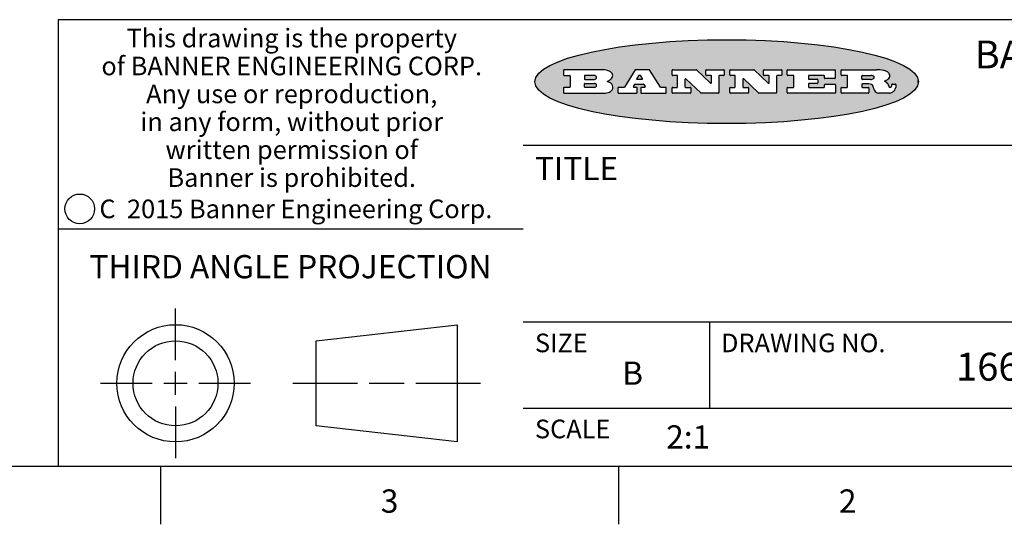
# Model space of a CAD drawing. Units: inches. Extents: x 0.4 to 16.6, y 0.6 to 10.4.
# Drawn here: x 9.9 to 14.1, y 0.6 to 2.8 of the extents above; entities that cross this region are included whole.
import ezdxf

# ---------------------------------------------------------------- set-up
doc = ezdxf.new("R2010")
doc.units = ezdxf.units.IN
doc.header["$LTSCALE"] = 0.935
doc.header["$MEASUREMENT"] = 0
doc.layers.get('0').update_dxf_attribs({"linetype": 'CONTINUOUS'})
doc.styles.add('TEXTSTYLE_2', font='txt', dxfattribs={"width": 0.8})
doc.styles.add('TEXTSTYLE_3', font='txt', dxfattribs={"width": 0.85})
doc.styles.add('TEXTSTYLE_4', font='txt', dxfattribs={"width": 0.9})
doc.styles.add('TEXTSTYLE_5', font='txt', dxfattribs={"width": 0.75})

msp = doc.modelspace()

# ---------------------------------------------------------------- hatches: boundary and pattern name
at = {"linetype": 'CONTINUOUS'}
h = msp.add_hatch(color=7, dxfattribs=at)
edge = h.paths.add_edge_path()
edge.add_arc((13.5577001432, 2.5085494649), 0.0173408616, 232.4713476722, 267.338189944)
edge.add_arc((13.5607987082, 2.5143997688), 0.0238935861, 209.8247607259, 235.1255079367)
edge.add_arc((13.5806801742, 2.5212486481), 0.044722495, 195.531588407, 204.7624440448)
edge.add_line((13.5375908118, 2.5092733232), (13.5357868108, 2.5153423266))
edge.add_arc((13.4974076135, 2.5055452462), 0.0396099176, 14.3201081283, 22.4984722084)
edge.add_arc((13.5201739219, 2.5145168728), 0.0151491919, 24.098260853, 63.0369451818)
edge.add_arc((13.5161192671, 2.5062372524), 0.0243676582, 63.3666028271, 90.3937697637)
edge.add_line((13.5159517998, 2.5306043351), (13.4883447845, 2.5306043351))
edge.add_arc((13.4883447827, 2.5281293355), 0.0024749995, 89.9999571958, 180.0000428043)
edge.add_line((13.4858697831, 2.5281293337), (13.4858697831, 2.5184303283))
edge.add_arc((13.4883447827, 2.5184303265), 0.0024749995, 179.9999571957, 270.0000428042)
edge.add_line((13.4883447845, 2.5159553269), (13.5130037982, 2.5159553269))
edge.add_arc((13.5130038, 2.5134803274), 0.0024749995, 359.9999571957, 90.0000428042)
edge.add_line((13.5154787995, 2.5134803256), (13.5154787995, 2.4937023146))
edge.add_arc((13.5130038, 2.4937023128), 0.0024749995, 269.9999571958, 4.28043e-05)
edge.add_line((13.5130037982, 2.4912273132), (13.3994327352, 2.4912273132))
edge.add_arc((13.3994327333, 2.4937023128), 0.0024749995, 179.9999571957, 270.0000428043)
edge.add_line((13.3969577338, 2.4937023146), (13.3969577338, 2.5135023256))
edge.add_arc((13.3994327333, 2.5135023274), 0.0024749995, 89.9999571957, 180.0000428043)
edge.add_line((13.3994327352, 2.515977327), (13.4221787478, 2.515977327))
edge.add_arc((13.4221787497, 2.5184523265), 0.0024749995, 269.9999571956, 4.28042e-05)
edge.add_line((13.4246537492, 2.5184523283), (13.4246537492, 2.564807354))
edge.add_arc((13.4221787497, 2.5648073559), 0.0024749995, 359.9999571957, 90.0000428043)
edge.add_line((13.4221787478, 2.5672823554), (13.3994327352, 2.5672823554))
edge.add_arc((13.3994327333, 2.5697573549), 0.0024749995, 179.9999571957, 270.0000428043)
edge.add_line((13.3969577338, 2.5697573568), (13.3969577338, 2.5895573678))
edge.add_arc((13.3994327333, 2.5895573696), 0.0024749995, 89.9999571957, 180.0000428043)
edge.add_line((13.3994327352, 2.5920323691), (13.5490138181, 2.5920323691))
edge.add_arc((13.5463505148, 2.4094934586), 0.1825583387, 79.8618509324, 89.1640948679)
edge.add_arc((13.5726548052, 2.5503169747), 0.039319019, 59.1202086415, 81.4730239328)
edge.add_arc((13.5783142014, 2.5566516438), 0.0310192946, 34.7540871, 62.0879016178)
edge.add_arc((13.5900029525, 2.565201245), 0.0165459396, 1.548452892, 33.5033152417)
edge.add_arc((13.5932995477, 2.5653696972), 0.0132462337, 331.1510006998, 1.205404301)
edge.add_arc((13.5822888914, 2.5720482849), 0.0261183659, 305.6373831893, 329.9727629745)
edge.add_arc((13.5519569538, 2.6152551345), 0.0789082104, 292.906155071, 305.2574666259)
edge.add_arc((13.5282557878, 2.4386010294), 0.117346916, 58.614769177, 62.3737227606)
edge.add_arc((13.5761387404, 2.5167282896), 0.0257145923, 39.3804255939, 59.0361096173)
edge.add_arc((13.5750183849, 2.5166552064), 0.0266349791, 20.3630922153, 37.9727053099)
edge.add_arc((13.5571178432, 2.509473798), 0.0459185159, 15.6740290068, 20.9917271228)
edge.add_arc((13.6156881783, 2.525116781), 0.0147197649, 192.7054516565, 206.0594861022)
edge.add_arc((13.6071938412, 2.5209082945), 0.0052403997, 205.5232099488, 227.5054868079)
edge.add_arc((13.6054655419, 2.5190929218), 0.0027347709, 228.5117626737, 266.1485845754)
edge.add_line((13.6052818493, 2.5163643272), (13.60639085, 2.5163643272))
edge.add_arc((13.6063292954, 2.5296129864), 0.0132488022, 270.266200055, 281.2404888597)
edge.add_arc((13.6075235364, 2.5238762928), 0.0073895522, 280.8288201977, 305.0837508495)
edge.add_arc((13.607924718, 2.5230254464), 0.0064647042, 306.5086174083, 340.2162360092)
edge.add_arc((13.6027235414, 2.524769508), 0.0119498009, 340.7883861657, 1.1691452593)
edge.add_line((13.6146708546, 2.525013332), (13.6146708546, 2.5276393334))
edge.add_arc((13.6171458541, 2.5276393353), 0.0024749995, 89.9999571958, 180.0000428043)
edge.add_line((13.6171458559, 2.5301143348), (13.6292558626, 2.5301143348))
edge.add_arc((13.6292558645, 2.5276393353), 0.0024749995, 359.9999571957, 90.0000428042)
edge.add_line((13.631730864, 2.5276393334), (13.631730864, 2.516087327))
edge.add_arc((13.6141751675, 2.5161916447), 0.0175560065, 332.2279060967, 359.6595469939)
edge.add_arc((13.6048681567, 2.5210861501), 0.0280715479, 308.5071794988, 332.2400656899)
edge.add_arc((13.5978759713, 2.5286873679), 0.0383802683, 288.7656836787, 309.6104317088)
edge.add_arc((13.6036139387, 2.5111006186), 0.0198837666, 271.8586572978, 289.4131338543)
edge.add_line((13.6042588488, 2.4912273132), (13.5568948225, 2.4912273132))
edge = h.paths.add_edge_path()
edge.add_arc((13.1673166046, 2.4937023128), 0.0024749995, 179.9999571957, 270.0000428042)
edge.add_line((13.1648416051, 2.4937023146), (13.1648416051, 2.5135023256))
edge.add_arc((13.1673166046, 2.5135023274), 0.0024749995, 89.9999571958, 180.0000428043)
edge.add_line((13.1673166065, 2.515977327), (13.1912396197, 2.515977327))
edge.add_arc((13.1912396216, 2.5184523265), 0.0024749995, 269.9999571956, 4.28042e-05)
edge.add_line((13.1937146211, 2.5184523283), (13.1937146211, 2.564807354))
edge.add_arc((13.1912396216, 2.5648073559), 0.0024749995, 359.9999571957, 90.0000428043)
edge.add_line((13.1912396197, 2.5672823554), (13.1673166065, 2.5672823554))
edge.add_arc((13.1673166046, 2.5697573549), 0.0024749995, 179.9999571957, 270.0000428043)
edge.add_line((13.1648416051, 2.5697573568), (13.1648416051, 2.5895573678))
edge.add_arc((13.1673166046, 2.5895573696), 0.0024749995, 89.9999571958, 180.0000428043)
edge.add_line((13.1673166065, 2.5920323691), (13.3691097184, 2.5920323691))
edge.add_arc((13.3691097202, 2.5895573696), 0.0024749995, 359.9999571957, 90.0000428042)
edge.add_line((13.3715847197, 2.5895573678), (13.3715847197, 2.5565573495))
edge.add_arc((13.3691097202, 2.5565573476), 0.0024749995, 269.9999571956, 4.28042e-05)
edge.add_line((13.3691097184, 2.5540823481), (13.3272456952, 2.5540823481))
edge.add_arc((13.3272456933, 2.5565573476), 0.0024749995, 179.9999571957, 270.0000428043)
edge.add_line((13.3247706938, 2.5565573495), (13.3247706938, 2.564807354))
edge.add_arc((13.3222956943, 2.5648073559), 0.0024749995, 359.9999571957, 90.0000428043)
edge.add_line((13.3222956924, 2.5672823554), (13.2582556569, 2.5672823554))
edge.add_arc((13.2582556551, 2.5648073559), 0.0024749995, 89.9999571957, 180.0000428043)
edge.add_line((13.2557806555, 2.564807354), (13.2557806555, 2.5532573476))
edge.add_arc((13.2582556551, 2.5532573458), 0.0024749995, 179.9999571957, 270.0000428042)
edge.add_line((13.2582556569, 2.5507823463), (13.2934226764, 2.5507823463))
edge.add_arc((13.2934226783, 2.5483073467), 0.0024749995, 359.9999571957, 90.0000428042)
edge.add_line((13.2958976778, 2.5483073449), (13.2958976778, 2.5349523375))
edge.add_arc((13.2934226783, 2.5349523356), 0.0024749995, 269.9999571956, 4.28042e-05)
edge.add_line((13.2934226764, 2.5324773361), (13.2582556569, 2.5324773361))
edge.add_arc((13.2582556551, 2.5300023366), 0.0024749995, 89.9999571957, 180.0000428043)
edge.add_line((13.2557806555, 2.5300023347), (13.2557806555, 2.5184523283))
edge.add_arc((13.2582556551, 2.5184523265), 0.0024749995, 179.9999571957, 270.0000428043)
edge.add_line((13.2582556569, 2.515977327), (13.3232596929, 2.515977327))
edge.add_arc((13.3232596948, 2.5184523265), 0.0024749995, 269.9999571958, 4.28043e-05)
edge.add_line((13.3257346943, 2.5184523283), (13.3257346943, 2.5267023329))
edge.add_arc((13.3282096938, 2.5267023348), 0.0024749995, 89.9999571957, 180.0000428043)
edge.add_line((13.3282096957, 2.5291773343), (13.3705287192, 2.5291773343))
edge.add_arc((13.370528721, 2.5267023348), 0.0024749995, 359.9999571957, 90.0000428043)
edge.add_line((13.3730037205, 2.5267023329), (13.3730037205, 2.4937023146))
edge.add_arc((13.370528721, 2.4937023128), 0.0024749995, 269.9999571957, 4.28043e-05)
edge.add_line((13.3705287192, 2.4912273132), (13.1673166065, 2.4912273132))
edge = h.paths.add_edge_path()
edge.add_arc((13.0426374026, 2.493701481), 0.0024741678, 226.3477981898, 270.0031206038)
edge.add_line((13.0409295364, 2.4919113136), (12.9776495013, 2.5522893471))
edge.add_arc((12.9759408003, 2.5504984093), 0.0024753014, 46.3461263059, 180.0014637321)
edge.add_line((12.973465499, 2.5504983461), (12.973465499, 2.5184523283))
edge.add_arc((12.9759404985, 2.5184523265), 0.0024749995, 179.9999571957, 270.0000428043)
edge.add_line((12.9759405003, 2.515977327), (12.9962575116, 2.515977327))
edge.add_arc((12.9962575135, 2.5135023274), 0.0024749995, 359.9999571957, 90.0000428043)
edge.add_line((12.998732513, 2.5135023256), (12.998732513, 2.4937023146))
edge.add_arc((12.9962575135, 2.4937023128), 0.0024749995, 269.9999571957, 4.28043e-05)
edge.add_line((12.9962575116, 2.4912273132), (12.9205934696, 2.4912273132))
edge.add_arc((12.9205934678, 2.4937023128), 0.0024749995, 179.9999571957, 270.0000428043)
edge.add_line((12.9181184683, 2.4937023146), (12.9181184683, 2.5135023256))
edge.add_arc((12.9205934678, 2.5135023274), 0.0024749995, 89.9999571956, 180.0000428042)
edge.add_line((12.9205934696, 2.515977327), (12.93923948, 2.515977327))
edge.add_arc((12.9392394818, 2.5184523265), 0.0024749995, 269.9999571957, 4.28043e-05)
edge.add_line((12.9417144814, 2.5184523283), (12.9417144814, 2.564807354))
edge.add_arc((12.9392394818, 2.5648073559), 0.0024749995, 359.9999571957, 90.0000428043)
edge.add_line((12.93923948, 2.5672823554), (12.9205934696, 2.5672823554))
edge.add_arc((12.9205934678, 2.5697573549), 0.0024749995, 179.9999571957, 270.0000428043)
edge.add_line((12.9181184683, 2.5697573568), (12.9181184683, 2.5895573678))
edge.add_arc((12.9205934678, 2.5895573696), 0.0024749995, 89.9999571956, 180.0000428042)
edge.add_line((12.9205934696, 2.5920323691), (13.0210515254, 2.5920323691))
edge.add_arc((13.0210516601, 2.5895582013), 0.0024741678, 46.3477981898, 90.0031206038)
edge.add_line((13.0227595263, 2.5913483688), (13.0827925596, 2.534068337))
edge.add_arc((13.0845012605, 2.5358592748), 0.0024753014, 226.3461263059, 0.0014637321)
edge.add_line((13.0869765619, 2.535859338), (13.0869765619, 2.564807354))
edge.add_arc((13.0845015624, 2.5648073559), 0.0024749995, 359.9999571957, 90.0000428043)
edge.add_line((13.0845015605, 2.5672823554), (13.0657255501, 2.5672823554))
edge.add_arc((13.0657255483, 2.5697573549), 0.0024749995, 179.9999571957, 270.0000428043)
edge.add_line((13.0632505488, 2.5697573568), (13.0632505488, 2.5895573678))
edge.add_arc((13.0657255483, 2.5895573696), 0.0024749995, 89.9999571957, 180.0000428043)
edge.add_line((13.0657255501, 2.5920323691), (13.1397265912, 2.5920323691))
edge.add_arc((13.139726593, 2.5895573696), 0.0024749995, 359.9999571957, 90.0000428043)
edge.add_line((13.1422015925, 2.5895573678), (13.1422015925, 2.5697573568))
edge.add_arc((13.139726593, 2.5697573549), 0.0024749995, 269.9999571956, 4.28042e-05)
edge.add_line((13.1397265912, 2.5672823554), (13.1217935812, 2.5672823554))
edge.add_arc((13.1217935794, 2.5648073559), 0.0024749995, 89.9999571957, 180.0000428042)
edge.add_line((13.1193185799, 2.564807354), (13.1193185799, 2.4937023146))
edge.add_arc((13.1168435803, 2.4937023128), 0.0024749995, 269.9999571957, 4.28043e-05)
edge.add_line((13.1168435785, 2.4912273132), (13.0426375373, 2.4912273132))
edge = h.paths.add_edge_path()
edge.add_arc((12.7943847649, 2.4937027294), 0.0024754162, 226.3593695813, 270.0146919953)
edge.add_line((12.7926763987, 2.4919113136), (12.7293963636, 2.5522893471))
edge.add_arc((12.7276876627, 2.5504984093), 0.0024753014, 46.3461263059, 180.0014637321)
edge.add_line((12.7252123613, 2.5504983461), (12.7252123613, 2.5184523283))
edge.add_arc((12.7276873608, 2.5184523265), 0.0024749995, 179.9999571957, 270.0000428043)
edge.add_line((12.7276873627, 2.515977327), (12.7480043739, 2.515977327))
edge.add_arc((12.7480043758, 2.5135023274), 0.0024749995, 359.9999571957, 90.0000428043)
edge.add_line((12.7504793753, 2.5135023256), (12.7504793753, 2.4937023146))
edge.add_arc((12.7480043758, 2.4937023128), 0.0024749995, 269.9999571958, 4.28043e-05)
edge.add_line((12.7480043739, 2.4912273132), (12.672340332, 2.4912273132))
edge.add_arc((12.6723403301, 2.4937023128), 0.0024749995, 179.9999571957, 270.0000428042)
edge.add_line((12.6698653306, 2.4937023146), (12.6698653306, 2.5135023256))
edge.add_arc((12.6723403301, 2.5135023274), 0.0024749995, 89.9999571957, 180.0000428043)
edge.add_line((12.672340332, 2.515977327), (12.6909873423, 2.515977327))
edge.add_arc((12.6909873442, 2.5184523265), 0.0024749995, 269.9999571957, 4.28043e-05)
edge.add_line((12.6934623437, 2.5184523283), (12.6934623437, 2.564807354))
edge.add_arc((12.6909873442, 2.5648073559), 0.0024749995, 359.9999571957, 90.0000428043)
edge.add_line((12.6909873423, 2.5672823554), (12.672340332, 2.5672823554))
edge.add_arc((12.6723403301, 2.5697573549), 0.0024749995, 179.9999571957, 270.0000428043)
edge.add_line((12.6698653306, 2.5697573568), (12.6698653306, 2.5895573678))
edge.add_arc((12.6723403301, 2.5895573696), 0.0024749995, 89.9999571957, 180.0000428043)
edge.add_line((12.672340332, 2.5920323691), (12.7727983877, 2.5920323691))
edge.add_arc((12.7727985224, 2.5895582013), 0.0024741678, 46.3477981899, 90.0031206038)
edge.add_line((12.7745063886, 2.5913483688), (12.8345394219, 2.534068337))
edge.add_arc((12.8362481229, 2.5358592748), 0.0024753014, 226.3461263059, 0.0014637321)
edge.add_line((12.8387234242, 2.535859338), (12.8387234242, 2.564807354))
edge.add_arc((12.8362484247, 2.5648073559), 0.0024749995, 359.9999571957, 90.0000428043)
edge.add_line((12.8362484229, 2.5672823554), (12.8174724125, 2.5672823554))
edge.add_arc((12.8174724106, 2.5697573549), 0.0024749995, 179.9999571957, 270.0000428043)
edge.add_line((12.8149974111, 2.5697573568), (12.8149974111, 2.5895573678))
edge.add_arc((12.8174724106, 2.5895573696), 0.0024749995, 89.9999571958, 180.0000428043)
edge.add_line((12.8174724125, 2.5920323691), (12.8914734535, 2.5920323691))
edge.add_arc((12.8914734553, 2.5895573696), 0.0024749995, 359.9999571957, 90.0000428042)
edge.add_line((12.8939484549, 2.5895573678), (12.8939484549, 2.5697573568))
edge.add_arc((12.8914734553, 2.5697573549), 0.0024749995, 269.9999571958, 4.28043e-05)
edge.add_line((12.8914734535, 2.5672823554), (12.8735404436, 2.5672823554))
edge.add_arc((12.8735404417, 2.5648073559), 0.0024749995, 89.9999571957, 180.0000428043)
edge.add_line((12.8710654422, 2.564807354), (12.8710654422, 2.4937023146))
edge.add_arc((12.8685904427, 2.4937023128), 0.0024749995, 269.9999571957, 4.28043e-05)
edge.add_line((12.8685904408, 2.4912273132), (12.7943853997, 2.4912273132))
edge = h.paths.add_edge_path()
edge.add_arc((12.3792298263, 2.539634765), 0.048483885, 273.21763719, 303.0749121182)
edge.add_arc((12.3940692204, 2.5168671561), 0.0213072145, 303.0488228549, 355.7263138674)
edge.add_arc((12.400005721, 2.5168763464), 0.0153945295, 354.0454548824, 5.1878013979)
edge.add_arc((12.3931760319, 2.5166878286), 0.0222174455, 4.0793399388, 69.834329283)
edge.add_line((12.4008351814, 2.5375433389), (12.3907841758, 2.5410923409))
edge.add_line((12.3907841758, 2.5410923409), (12.3990241804, 2.5458683435))
edge.add_arc((12.3771587979, 2.5826952352), 0.0428289026, 300.6990502959, 319.0591802498)
edge.add_arc((12.3971873948, 2.5665668817), 0.0171568255, 315.9145124245, 16.0049121282)
edge.add_arc((12.3922357827, 2.5632132173), 0.0229166529, 20.6563876465, 62.3316896973)
edge.add_arc((12.371573659, 2.5302846524), 0.061747717, 59.5385584989, 90.0050977555)
edge.add_line((12.3715681652, 2.5920323691), (12.2055050731, 2.5920323691))
edge.add_arc((12.2055050712, 2.5895573696), 0.0024749995, 89.9999571957, 180.0000428043)
edge.add_line((12.2030300717, 2.5895573678), (12.2030300717, 2.5697573568))
edge.add_arc((12.2055050712, 2.5697573549), 0.0024749995, 179.9999571957, 270.0000428043)
edge.add_line((12.2055050731, 2.5672823554), (12.2294470864, 2.5672823554))
edge.add_arc((12.2294470882, 2.5648073559), 0.0024749995, 359.9999571957, 90.0000428043)
edge.add_line((12.2319220877, 2.564807354), (12.2319220877, 2.5184523283))
edge.add_arc((12.2294470882, 2.5184523265), 0.0024749995, 269.9999571957, 4.28043e-05)
edge.add_line((12.2294470864, 2.515977327), (12.2055050731, 2.515977327))
edge.add_arc((12.2055050712, 2.5135023274), 0.0024749995, 89.9999571957, 180.0000428043)
edge.add_line((12.2030300717, 2.5135023256), (12.2030300717, 2.4937023146))
edge.add_arc((12.2055050712, 2.4937023128), 0.0024749995, 179.9999571957, 270.0000428043)
edge.add_line((12.2055050731, 2.4912273132), (12.3819511709, 2.4912273132))
edge = h.paths.add_edge_path()
edge.add_arc((12.5168642476, 2.4937023128), 0.0024749995, 269.9999571957, 4.28043e-05)
edge.add_line((12.5193392471, 2.4937023146), (12.5193392471, 2.5135023256))
edge.add_arc((12.5168642476, 2.5135023274), 0.0024749995, 359.9999571957, 90.0000428043)
edge.add_line((12.5168642458, 2.515977327), (12.5055812395, 2.515977327))
edge.add_arc((12.5055811302, 2.518452367), 0.0024750401, 147.6063258011, 270.0025305754)
edge.add_line((12.5034912383, 2.5197783291), (12.5090072414, 2.5284723339))
edge.add_arc((12.5110971723, 2.5271461342), 0.0024752003, 89.998372645, 147.602165307)
edge.add_line((12.5110972426, 2.5296213345), (12.5459752619, 2.5296213345))
edge.add_arc((12.5459747223, 2.5271458744), 0.0024754602, 32.8959418573, 89.9875097202)
edge.add_line((12.548053263, 2.5284903339), (12.5536792662, 2.5197973291))
edge.add_arc((12.5516012439, 2.5184525341), 0.0024752071, 270.0004896794, 32.9089806818)
edge.add_line((12.551601265, 2.515977327), (12.537150257, 2.515977327))
edge.add_arc((12.5371502552, 2.5135023274), 0.0024749995, 89.9999571958, 180.0000428043)
edge.add_line((12.5346752556, 2.5135023256), (12.5346752556, 2.4937023146))
edge.add_arc((12.5371502552, 2.4937023128), 0.0024749995, 179.9999571957, 270.0000428042)
edge.add_line((12.537150257, 2.4912273132), (12.6424313154, 2.4912273132))
edge.add_arc((12.6424313172, 2.4937023128), 0.0024749995, 269.9999571957, 4.28043e-05)
edge.add_line((12.6449063168, 2.4937023146), (12.6449063168, 2.5135023256))
edge.add_arc((12.6424313172, 2.5135023274), 0.0024749995, 359.9999571957, 90.0000428043)
edge.add_line((12.6424313154, 2.515977327), (12.6224153043, 2.515977327))
edge.add_arc((12.6224154248, 2.518451368), 0.002474041, 212.9056413127, 269.9972091756)
edge.add_line((12.6203383031, 2.5171073276), (12.5725822767, 2.5909023685))
edge.add_arc((12.570504655, 2.589557409), 0.0024749602, 32.9172174468, 90.0087853097)
edge.add_line((12.5705042755, 2.5920323691), (12.5133292438, 2.5920323691))
edge.add_arc((12.5133291735, 2.5895571688), 0.0024752003, 89.9983726451, 147.602165307)
edge.add_line((12.5112392426, 2.5908833685), (12.4644392167, 2.5171263276))
edge.add_arc((12.4623492858, 2.5184525273), 0.0024752003, 269.9983726451, 327.602165307)
edge.add_line((12.4623492155, 2.515977327), (12.4394882028, 2.515977327))
edge.add_arc((12.439488201, 2.5135023274), 0.0024749995, 89.9999571958, 180.0000428043)
edge.add_line((12.4370132015, 2.5135023256), (12.4370132015, 2.4937023146))
edge.add_arc((12.439488201, 2.4937023128), 0.0024749995, 179.9999571957, 270.0000428042)
edge.add_line((12.4394882028, 2.4912273132), (12.5168642458, 2.4912273132))
edge = h.paths.add_edge_path()
edge.add_arc((12.2949101208, 2.5184523265), 0.0024749995, 179.9999571957, 270.0000428043)
edge.add_line((12.2924351213, 2.5184523283), (12.2924351213, 2.5308273352))
edge.add_arc((12.2949101208, 2.530827337), 0.0024749995, 89.9999571957, 180.0000428043)
edge.add_line((12.2949101227, 2.5333023366), (12.3362731456, 2.5333023366))
edge.add_arc((12.3362731456, 2.5246398318), 0.0086625048, 270, 90)
edge.add_line((12.3362731456, 2.515977327), (12.2949101227, 2.515977327))
edge = h.paths.add_edge_path()
edge.add_arc((13.4883447827, 2.5520823451), 0.0024749995, 179.9999571957, 270.0000428042)
edge.add_line((13.4858697831, 2.552082347), (13.4858697831, 2.564807354))
edge.add_arc((13.4883447827, 2.5648073559), 0.0024749995, 89.9999571958, 180.0000428043)
edge.add_line((13.4883447845, 2.5672823554), (13.5251458049, 2.5672823554))
edge.add_arc((13.5236009174, 2.5388278764), 0.0284963867, 70.3834917948, 86.8922743861)
edge.add_arc((13.5284605274, 2.5518696094), 0.0145814632, 54.6746025112, 71.1660573124)
edge.add_arc((13.5335900184, 2.5587235346), 0.0060275915, 20.9055592135, 56.7851676243)
edge.add_arc((13.5348905773, 2.5593838168), 0.0045795888, 355.6235353944, 18.9942678268)
edge.add_arc((13.533683767, 2.559677593), 0.0058087709, 318.8515287446, 353.6422345323)
edge.add_arc((13.5295131508, 2.5629115009), 0.0110815393, 306.758405961, 320.4502234234)
edge.add_arc((13.5238839599, 2.5706523294), 0.0206523367, 289.6883413472, 306.4184925496)
edge.add_arc((13.5219564542, 2.5750459767), 0.0254407115, 270.7327484175, 290.441894219)
edge.add_line((13.5222818033, 2.5496073456), (13.4883447845, 2.5496073456))
edge = h.paths.add_edge_path()
edge.add_arc((12.3362731456, 2.5586198506), 0.0086625048, 270, 90)
edge.add_line((12.3362731456, 2.5672823554), (12.2949101227, 2.5672823554))
edge.add_arc((12.2949101208, 2.5648073559), 0.0024749995, 89.9999571957, 180.0000428043)
edge.add_line((12.2924351213, 2.564807354), (12.2924351213, 2.5524323472))
edge.add_arc((12.2949101208, 2.5524323453), 0.0024749995, 179.9999571957, 270.0000428043)
edge.add_line((12.2949101227, 2.5499573458), (12.3362731456, 2.5499573458))
edge = h.paths.add_edge_path()
edge.add_arc((12.5401702375, 2.5530465533), 0.0024752071, 270.0004896793, 32.9089806818)
edge.add_line((12.5422482598, 2.5543913483), (12.5349892558, 2.5656073545))
edge.add_arc((12.532910715, 2.564262895), 0.0024754602, 32.8959418573, 89.9875097202)
edge.add_line((12.5329112547, 2.5667383551), (12.5267302512, 2.5667383551))
edge.add_arc((12.5267301809, 2.5642631548), 0.0024752003, 89.998372645, 147.602165307)
edge.add_line((12.5246402501, 2.5655893545), (12.5175232461, 2.5543723483))
edge.add_arc((12.519613138, 2.5530463862), 0.0024750401, 147.6063258012, 270.0025305754)
edge.add_line((12.5196132473, 2.5505713461), (12.5401702587, 2.5505713461))
edge = h.paths.add_edge_path()
edge.add_ellipse((12.9046654608, 2.5403783405), major_axis=(-0.8250004575, 0), ratio=0.218572, start_angle=0, end_angle=360)

# ---------------------------------------------------------------- linework, layer by layer
at = {"color": 7, "linetype": 'CONTINUOUS'}
for p, q in [((16.38, 2.807), (10.03, 2.807)), ((10.03, 2.807), (10.03, 0.887)), ((12.2030300717, 2.5895573678), (12.2030300717, 2.5697573568)), ((12.3715681652, 2.5920323691), (12.2055050731, 2.5920323691)), ((12.5112392426, 2.5908833685), (12.4644392167, 2.5171263276)), ((12.5705042755, 2.5920323691), (12.5133292438, 2.5920323691)), ((12.6203383031, 2.5171073276), (12.5725822767, 2.5909023685)), ((12.6698653306, 2.5697573568), (12.6698653306, 2.5895573678)), ((12.672340332, 2.5920323691), (12.7727983877, 2.5920323691)), ((12.7745063886, 2.5913483688), (12.8345394219, 2.534068337)), ((12.8149974111, 2.5697573568), (12.8149974111, 2.5895573678)), ((12.8174724125, 2.5920323691), (12.8914734535, 2.5920323691)), ((12.8939484549, 2.5895573678), (12.8939484549, 2.5697573568)), ((12.9181184683, 2.5697573568), (12.9181184683, 2.5895573678)), ((12.9205934696, 2.5920323691), (13.0210515254, 2.5920323691)), ((13.0227595263, 2.5913483688), (13.0827925596, 2.534068337)), ((13.0632505488, 2.5697573568), (13.0632505488, 2.5895573678)), ((13.0657255501, 2.5920323691), (13.1397265912, 2.5920323691)), ((13.1422015925, 2.5895573678), (13.1422015925, 2.5697573568)), ((13.1648416051, 2.5697573568), (13.1648416051, 2.5895573678)), ((13.1673166065, 2.5920323691), (13.3691097184, 2.5920323691)), ((13.3715847197, 2.5895573678), (13.3715847197, 2.5565573495)), ((13.3969577338, 2.5697573568), (13.3969577338, 2.5895573678)), ((13.3994327352, 2.5920323691), (13.5490138181, 2.5920323691)), ((12.2055050731, 2.5672823554), (12.2294470864, 2.5672823554)), ((12.2319220877, 2.564807354), (12.2319220877, 2.5184523283)), ((12.2924351213, 2.564807354), (12.2924351213, 2.5524323472)), ((12.3362731456, 2.5672823554), (12.2949101227, 2.5672823554)), ((12.2949101227, 2.5499573458), (12.3362731456, 2.5499573458)), ((12.3907841758, 2.5410923409), (12.3990241804, 2.5458683435)), ((12.4008351814, 2.5375433389), (12.3907841758, 2.5410923409)), ((12.5246402501, 2.5655893545), (12.5175232461, 2.5543723483)), ((12.5196132473, 2.5505713461), (12.5401702587, 2.5505713461)), ((12.5329112547, 2.5667383551), (12.5267302512, 2.5667383551)), ((12.5422482598, 2.5543913483), (12.5349892558, 2.5656073545)), ((12.6909873423, 2.5672823554), (12.672340332, 2.5672823554)), ((12.6934623437, 2.5184523283), (12.6934623437, 2.564807354)), ((12.7252123613, 2.5504983461), (12.7252123613, 2.5184523283)), ((12.7926763987, 2.4919113136), (12.7293963636, 2.5522893471)), ((12.8362484229, 2.5672823554), (12.8174724125, 2.5672823554)), ((12.8387234242, 2.535859338), (12.8387234242, 2.564807354)), ((12.8710654422, 2.564807354), (12.8710654422, 2.4937023146)), ((12.8914734535, 2.5672823554), (12.8735404436, 2.5672823554)), ((12.93923948, 2.5672823554), (12.9205934696, 2.5672823554)), ((12.9417144814, 2.5184523283), (12.9417144814, 2.564807354)), ((12.973465499, 2.5504983461), (12.973465499, 2.5184523283)), ((13.0409295364, 2.4919113136), (12.9776495013, 2.5522893471)), ((13.0845015605, 2.5672823554), (13.0657255501, 2.5672823554)), ((13.0869765619, 2.535859338), (13.0869765619, 2.564807354)), ((13.1193185799, 2.564807354), (13.1193185799, 2.4937023146)), ((13.1397265912, 2.5672823554), (13.1217935812, 2.5672823554)), ((13.1912396197, 2.5672823554), (13.1673166065, 2.5672823554)), ((13.1937146211, 2.5184523283), (13.1937146211, 2.564807354)), ((13.2557806555, 2.564807354), (13.2557806555, 2.5532573476)), ((13.3222956924, 2.5672823554), (13.2582556569, 2.5672823554)), ((13.2582556569, 2.5507823463), (13.2934226764, 2.5507823463)), ((13.2958976778, 2.5483073449), (13.2958976778, 2.5349523375)), ((13.3247706938, 2.5565573495), (13.3247706938, 2.564807354)), ((13.3691097184, 2.5540823481), (13.3272456952, 2.5540823481)), ((13.4221787478, 2.5672823554), (13.3994327352, 2.5672823554)), ((13.4246537492, 2.5184523283), (13.4246537492, 2.564807354)), ((13.4858697831, 2.552082347), (13.4858697831, 2.564807354)), ((13.4883447845, 2.5672823554), (13.5251458049, 2.5672823554)), ((13.5222818033, 2.5496073456), (13.4883447845, 2.5496073456)), ((13.7286871589, 2.5350697372), (13.7286871589, 2.5456869438)), ((12.2030300717, 2.5135023256), (12.2030300717, 2.4937023146)), ((12.2294470864, 2.515977327), (12.2055050731, 2.515977327)), ((12.2924351213, 2.5184523283), (12.2924351213, 2.5308273352)), ((12.2949101227, 2.5333023366), (12.3362731456, 2.5333023366)), ((12.3362731456, 2.515977327), (12.2949101227, 2.515977327)), ((12.4370132015, 2.5135023256), (12.4370132015, 2.4937023146)), ((12.4623492155, 2.515977327), (12.4394882028, 2.515977327)), ((12.5034912383, 2.5197783291), (12.5090072414, 2.5284723339)), ((12.5168642458, 2.515977327), (12.5055812395, 2.515977327)), ((12.5110972426, 2.5296213345), (12.5459752619, 2.5296213345)), ((12.5193392471, 2.4937023146), (12.5193392471, 2.5135023256)), ((12.5346752556, 2.5135023256), (12.5346752556, 2.4937023146)), ((12.551601265, 2.515977327), (12.537150257, 2.515977327)), ((12.548053263, 2.5284903339), (12.5536792662, 2.5197973291)), ((12.6424313154, 2.515977327), (12.6224153043, 2.515977327)), ((12.6449063168, 2.4937023146), (12.6449063168, 2.5135023256)), ((12.6698653306, 2.4937023146), (12.6698653306, 2.5135023256)), ((12.672340332, 2.515977327), (12.6909873423, 2.515977327)), ((12.7276873627, 2.515977327), (12.7480043739, 2.515977327)), ((12.7504793753, 2.5135023256), (12.7504793753, 2.4937023146)), ((12.9181184683, 2.4937023146), (12.9181184683, 2.5135023256)), ((12.9205934696, 2.515977327), (12.93923948, 2.515977327)), ((12.9759405003, 2.515977327), (12.9962575116, 2.515977327)), ((12.998732513, 2.5135023256), (12.998732513, 2.4937023146)), ((13.1648416051, 2.4937023146), (13.1648416051, 2.5135023256)), ((13.1673166065, 2.515977327), (13.1912396197, 2.515977327)), ((13.2557806555, 2.5300023347), (13.2557806555, 2.5184523283)), ((13.2934226764, 2.5324773361), (13.2582556569, 2.5324773361)), ((13.2582556569, 2.515977327), (13.3232596929, 2.515977327)), ((13.3257346943, 2.5184523283), (13.3257346943, 2.5267023329)), ((13.3282096957, 2.5291773343), (13.3705287192, 2.5291773343)), ((13.3730037205, 2.5267023329), (13.3730037205, 2.4937023146)), ((13.3969577338, 2.4937023146), (13.3969577338, 2.5135023256)), ((13.3994327352, 2.515977327), (13.4221787478, 2.515977327)), ((13.4858697831, 2.5281293337), (13.4858697831, 2.5184303283)), ((13.5159517998, 2.5306043351), (13.4883447845, 2.5306043351)), ((13.4883447845, 2.5159553269), (13.5130037982, 2.5159553269)), ((13.5154787995, 2.5134803256), (13.5154787995, 2.4937023146)), ((13.5375908118, 2.5092733232), (13.5357868108, 2.5153423266)), ((13.6052818493, 2.5163643272), (13.60639085, 2.5163643272)), ((13.6146708546, 2.525013332), (13.6146708546, 2.5276393334)), ((13.6171458559, 2.5301143348), (13.6292558626, 2.5301143348)), ((13.631730864, 2.5276393334), (13.631730864, 2.516087327)), ((12.2055050731, 2.4912273132), (12.3819511709, 2.4912273132)), ((12.4394882028, 2.4912273132), (12.5168642458, 2.4912273132)), ((12.537150257, 2.4912273132), (12.6424313154, 2.4912273132)), ((12.7480043739, 2.4912273132), (12.672340332, 2.4912273132)), ((12.8685904408, 2.4912273132), (12.7943853997, 2.4912273132)), ((12.9962575116, 2.4912273132), (12.9205934696, 2.4912273132)), ((13.1168435785, 2.4912273132), (13.0426375373, 2.4912273132)), ((13.3705287192, 2.4912273132), (13.1673166065, 2.4912273132)), ((13.5130037982, 2.4912273132), (13.3994327352, 2.4912273132)), ((13.6042588488, 2.4912273132), (13.5568948225, 2.4912273132)), ((12.03, 2.267), (16.38, 2.267)), ((10.03, 1.907), (12.03, 1.907)), ((10.5342808475, 1.343294839), (10.5342808475, 1.565385839)), ((11.1389508475, 1.425992839), (11.7453418475, 1.495385839)), ((11.7453418475, 1.495385839), (11.7453418475, 0.991203839)), ((12.03, 1.507), (16.38, 1.507)), ((12.83, 1.507), (12.83, 1.137)), ((11.1389508475, 1.060596839), (11.1389508475, 1.425992839)), ((10.5342808475, 1.193294839), (10.5342808475, 1.293294839)), ((10.2121898475, 1.243294839), (10.4342808475, 1.243294839)), ((10.4842808475, 1.243294839), (10.5842808475, 1.243294839)), ((10.6342808475, 1.243294839), (10.8563718475, 1.243294839)), ((11.0389508475, 1.243294839), (11.3171028475, 1.243294839)), ((11.3671028475, 1.243294839), (11.5171888475, 1.243294839)), ((11.5671888475, 1.243294839), (11.8453418475, 1.243294839)), ((10.5342808475, 1.143294839), (10.5342808475, 0.921203839)), ((12.03, 1.137), (16.38, 1.137)), ((11.7453418475, 0.991203839), (11.1389508475, 1.060596839)), ((0.62, 0.887), (16.38, 0.887)), ((10.47, 0.887), (10.47, 0.637)), ((12.44, 0.887), (12.44, 0.637))]:
    msp.add_line(p, q, dxfattribs=at)
for centre, radius in [((10.1225539079, 1.9935547577), 0.0638444824), ((10.5342808475, 1.243294839), 0.252091), ((10.5342808475, 1.243294839), 0.182698)]:
    msp.add_circle(centre, radius, dxfattribs=at)
for centre, radius, start, end in [((12.2055050712, 2.5895573696), 0.0024749995, 89.9999571957, 180.0000428043), ((12.371573659, 2.5302846524), 0.061747717, 59.5385584989, 90.0050977555), ((12.3922357827, 2.5632132173), 0.0229166529, 20.6563876465, 62.3316896973), ((12.5133291735, 2.5895571688), 0.0024752003, 89.9983726451, 147.602165307), ((12.570504655, 2.589557409), 0.0024749602, 32.9172174468, 90.0087853097), ((12.6723403301, 2.5895573696), 0.0024749995, 89.9999571957, 180.0000428043), ((12.7727985224, 2.5895582013), 0.0024741678, 46.3477981899, 90.0031206038), ((12.8174724106, 2.5895573696), 0.0024749995, 89.9999571957, 180.0000428043), ((12.8914734553, 2.5895573696), 0.0024749995, 359.9999571957, 90.0000428043), ((12.9205934678, 2.5895573696), 0.0024749995, 89.9999571957, 180.0000428042), ((13.0210516601, 2.5895582013), 0.0024741678, 46.3477981899, 90.0031206038), ((13.0657255483, 2.5895573696), 0.0024749995, 89.9999571957, 180.0000428043), ((13.139726593, 2.5895573696), 0.0024749995, 359.9999571957, 90.0000428043), ((13.1673166046, 2.5895573696), 0.0024749995, 89.9999571957, 180.0000428043), ((13.3691097202, 2.5895573696), 0.0024749995, 359.9999571957, 90.0000428043), ((13.3994327333, 2.5895573696), 0.0024749995, 89.9999571957, 180.0000428043), ((13.5463505148, 2.4094934586), 0.1825583387, 79.8618509324, 89.1640948679), ((13.5726548052, 2.5503169747), 0.039319019, 59.1202086415, 81.4730239328), ((13.5783142014, 2.5566516438), 0.0310192946, 34.7540871, 62.0879016178), ((12.2055050712, 2.5697573549), 0.0024749995, 179.9999571957, 270.0000428043), ((12.2294470882, 2.5648073559), 0.0024749995, 359.9999571957, 90.0000428043), ((12.2949101208, 2.5648073559), 0.0024749995, 89.9999571957, 180.0000428043), ((12.2949101208, 2.5524323453), 0.0024749995, 179.9999571957, 270.0000428043), ((12.3362731456, 2.5586198506), 0.0086625048, 270, 90), ((12.3771587979, 2.5826952352), 0.0428289026, 300.6990502959, 319.0591802498), ((12.3971873948, 2.5665668817), 0.0171568255, 315.9145124245, 16.0049121282), ((12.519613138, 2.5530463862), 0.0024750401, 147.6063258012, 270.0025305754), ((12.5267301809, 2.5642631548), 0.0024752003, 89.998372645, 147.602165307), ((12.532910715, 2.564262895), 0.0024754602, 32.8959418573, 89.9875097202), ((12.5401702375, 2.5530465533), 0.0024752071, 270.0004896793, 32.9089806818), ((12.6723403301, 2.5697573549), 0.0024749995, 179.9999571957, 270.0000428043), ((12.6909873442, 2.5648073559), 0.0024749995, 359.9999571957, 90.0000428043), ((12.7276876627, 2.5504984093), 0.0024753014, 46.3461263059, 180.0014637321), ((12.8174724106, 2.5697573549), 0.0024749995, 179.9999571957, 270.0000428043), ((12.8362484247, 2.5648073559), 0.0024749995, 359.9999571957, 90.0000428043), ((12.8735404417, 2.5648073559), 0.0024749995, 89.9999571957, 180.0000428043), ((12.8914734553, 2.5697573549), 0.0024749995, 269.9999571957, 4.28043e-05), ((12.9205934678, 2.5697573549), 0.0024749995, 179.9999571957, 270.0000428043), ((12.9392394818, 2.5648073559), 0.0024749995, 359.9999571957, 90.0000428043), ((12.9759408003, 2.5504984093), 0.0024753014, 46.3461263059, 180.0014637321), ((13.0657255483, 2.5697573549), 0.0024749995, 179.9999571957, 270.0000428043), ((13.0845015624, 2.5648073559), 0.0024749995, 359.9999571957, 90.0000428043), ((13.1217935794, 2.5648073559), 0.0024749995, 89.9999571957, 180.0000428042), ((13.139726593, 2.5697573549), 0.0024749995, 269.9999571957, 4.28042e-05), ((13.1673166046, 2.5697573549), 0.0024749995, 179.9999571957, 270.0000428043), ((13.1912396216, 2.5648073559), 0.0024749995, 359.9999571957, 90.0000428043), ((13.2582556551, 2.5648073559), 0.0024749995, 89.9999571957, 180.0000428043), ((13.2582556551, 2.5532573458), 0.0024749995, 179.9999571957, 270.0000428043), ((13.2934226783, 2.5483073467), 0.0024749995, 359.9999571957, 90.0000428043), ((13.3222956943, 2.5648073559), 0.0024749995, 359.9999571957, 90.0000428043), ((13.3272456933, 2.5565573476), 0.0024749995, 179.9999571957, 270.0000428043), ((13.3691097202, 2.5565573476), 0.0024749995, 269.9999571957, 4.28042e-05), ((13.3994327333, 2.5697573549), 0.0024749995, 179.9999571957, 270.0000428043), ((13.4221787497, 2.5648073559), 0.0024749995, 359.9999571957, 90.0000428043), ((13.4883447827, 2.5648073559), 0.0024749995, 89.9999571957, 180.0000428043), ((13.4883447827, 2.5520823451), 0.0024749995, 179.9999571957, 270.0000428043), ((13.5219564542, 2.5750459767), 0.0254407115, 270.7327484175, 290.441894219), ((13.5236009174, 2.5388278764), 0.0284963867, 70.3834917948, 86.8922743861), ((13.5238839599, 2.5706523294), 0.0206523367, 289.6883413472, 306.4184925496), ((13.5284605274, 2.5518696094), 0.0145814632, 54.6746025112, 71.1660573124), ((13.5295131508, 2.5629115009), 0.0110815393, 306.758405961, 320.4502234234), ((13.5335900184, 2.5587235346), 0.0060275915, 20.9055592135, 56.7851676243), ((13.533683767, 2.559677593), 0.0058087709, 318.8515287446, 353.6422345323), ((13.5348905773, 2.5593838168), 0.0045795888, 355.6235353944, 18.9942678268), ((13.5519569538, 2.6152551345), 0.0789082104, 292.906155071, 305.2574666259), ((13.5282557878, 2.4386010294), 0.117346916, 58.614769177, 62.3737227606), ((13.5822888914, 2.5720482849), 0.0261183659, 305.6373831893, 329.9727629745), ((13.5900029525, 2.565201245), 0.0165459396, 1.548452892, 33.5033152417), ((13.5932995477, 2.5653696972), 0.0132462337, 331.1510006998, 1.205404301), ((12.2055050712, 2.5135023274), 0.0024749995, 89.9999571957, 180.0000428043), ((12.2294470882, 2.5184523265), 0.0024749995, 269.9999571957, 4.28043e-05), ((12.2949101208, 2.530827337), 0.0024749995, 89.9999571957, 180.0000428043), ((12.2949101208, 2.5184523265), 0.0024749995, 179.9999571957, 270.0000428043), ((12.3362731456, 2.5246398318), 0.0086625048, 270, 90), ((12.3792298263, 2.539634765), 0.048483885, 273.21763719, 303.0749121182), ((12.3931760319, 2.5166878286), 0.0222174455, 4.0793399388, 69.834329283), ((12.3940692204, 2.5168671561), 0.0213072145, 303.0488228549, 355.7263138674), ((12.400005721, 2.5168763464), 0.0153945295, 354.0454548824, 5.1878013979), ((12.439488201, 2.5135023274), 0.0024749995, 89.9999571957, 180.0000428043), ((12.4623492858, 2.5184525273), 0.0024752003, 269.9983726451, 327.602165307), ((12.5055811302, 2.518452367), 0.0024750401, 147.6063258011, 270.0025305754), ((12.5110971723, 2.5271461342), 0.0024752003, 89.998372645, 147.602165307), ((12.5168642476, 2.5135023274), 0.0024749995, 359.9999571957, 90.0000428043), ((12.5371502552, 2.5135023274), 0.0024749995, 89.9999571957, 180.0000428043), ((12.5459747223, 2.5271458744), 0.0024754602, 32.8959418573, 89.9875097202), ((12.5516012439, 2.5184525341), 0.0024752071, 270.0004896794, 32.9089806818), ((12.6224154248, 2.518451368), 0.002474041, 212.9056413127, 269.9972091756), ((12.6424313172, 2.5135023274), 0.0024749995, 359.9999571957, 90.0000428043), ((12.6723403301, 2.5135023274), 0.0024749995, 89.9999571957, 180.0000428043), ((12.6909873442, 2.5184523265), 0.0024749995, 269.9999571957, 4.28043e-05), ((12.7276873608, 2.5184523265), 0.0024749995, 179.9999571957, 270.0000428043), ((12.7480043758, 2.5135023274), 0.0024749995, 359.9999571957, 90.0000428043), ((12.8362481229, 2.5358592748), 0.0024753014, 226.3461263059, 0.0014637321), ((12.9205934678, 2.5135023274), 0.0024749995, 89.9999571957, 180.0000428042), ((12.9392394818, 2.5184523265), 0.0024749995, 269.9999571957, 4.28043e-05), ((12.9759404985, 2.5184523265), 0.0024749995, 179.9999571957, 270.0000428043), ((12.9962575135, 2.5135023274), 0.0024749995, 359.9999571957, 90.0000428043), ((13.0845012605, 2.5358592748), 0.0024753014, 226.3461263059, 0.0014637321), ((13.1673166046, 2.5135023274), 0.0024749995, 89.9999571957, 180.0000428043), ((13.1912396216, 2.5184523265), 0.0024749995, 269.9999571957, 4.28042e-05), ((13.2582556551, 2.5300023366), 0.0024749995, 89.9999571957, 180.0000428043), ((13.2582556551, 2.5184523265), 0.0024749995, 179.9999571957, 270.0000428043), ((13.2934226783, 2.5349523356), 0.0024749995, 269.9999571957, 4.28042e-05), ((13.3232596948, 2.5184523265), 0.0024749995, 269.9999571957, 4.28043e-05), ((13.3282096938, 2.5267023348), 0.0024749995, 89.9999571957, 180.0000428043), ((13.370528721, 2.5267023348), 0.0024749995, 359.9999571957, 90.0000428043), ((13.3994327333, 2.5135023274), 0.0024749995, 89.9999571957, 180.0000428043), ((13.4221787497, 2.5184523265), 0.0024749995, 269.9999571957, 4.28042e-05), ((13.4883447827, 2.5281293355), 0.0024749995, 89.9999571957, 180.0000428043), ((13.4883447827, 2.5184303265), 0.0024749995, 179.9999571957, 270.0000428043), ((13.5130038, 2.5134803274), 0.0024749995, 359.9999571957, 90.0000428043), ((13.5161192671, 2.5062372524), 0.0243676582, 63.3666028271, 90.3937697637), ((13.5201739219, 2.5145168728), 0.0151491919, 24.098260853, 63.0369451818), ((13.4974076135, 2.5055452462), 0.0396099176, 14.3201081283, 22.4984722084), ((13.5806801742, 2.5212486481), 0.044722495, 195.531588407, 204.7624440448), ((13.5607987082, 2.5143997688), 0.0238935861, 209.8247607259, 235.1255079367), ((13.5761387404, 2.5167282896), 0.0257145923, 39.3804255939, 59.0361096173), ((13.5750183849, 2.5166552064), 0.0266349791, 20.3630922153, 37.9727053099), ((13.5571178432, 2.509473798), 0.0459185159, 15.6740290068, 20.9917271228), ((13.6156881783, 2.525116781), 0.0147197649, 192.7054516565, 206.0594861022), ((13.6071938412, 2.5209082945), 0.0052403997, 205.5232099488, 227.5054868079), ((13.6054655419, 2.5190929218), 0.0027347709, 228.5117626737, 266.1485845754), ((13.6063292954, 2.5296129864), 0.0132488022, 270.266200055, 281.2404888597), ((13.6075235364, 2.5238762928), 0.0073895522, 280.8288201977, 305.0837508495), ((13.5978759713, 2.5286873679), 0.0383802683, 288.7656836787, 309.6104317088), ((13.607924718, 2.5230254464), 0.0064647042, 306.5086174083, 340.2162360092), ((13.6027235414, 2.524769508), 0.0119498009, 340.7883861657, 1.1691452593), ((13.6171458541, 2.5276393353), 0.0024749995, 89.9999571957, 180.0000428043), ((13.6048681567, 2.5210861501), 0.0280715479, 308.5071794988, 332.24006569), ((13.6292558645, 2.5276393353), 0.0024749995, 359.9999571957, 90.0000428043), ((13.6141751675, 2.5161916447), 0.0175560065, 332.2279060967, 359.6595469939), ((12.2055050712, 2.4937023128), 0.0024749995, 179.9999571957, 270.0000428043), ((12.439488201, 2.4937023128), 0.0024749995, 179.9999571957, 270.0000428043), ((12.5168642476, 2.4937023128), 0.0024749995, 269.9999571957, 4.28043e-05), ((12.5371502552, 2.4937023128), 0.0024749995, 179.9999571957, 270.0000428043), ((12.6424313172, 2.4937023128), 0.0024749995, 269.9999571957, 4.28043e-05), ((12.6723403301, 2.4937023128), 0.0024749995, 179.9999571957, 270.0000428043), ((12.7480043758, 2.4937023128), 0.0024749995, 269.9999571957, 4.28043e-05), ((12.7943847649, 2.4937027294), 0.0024754162, 226.3593695813, 270.0146919953), ((12.8685904427, 2.4937023128), 0.0024749995, 269.9999571957, 4.28043e-05), ((12.9205934678, 2.4937023128), 0.0024749995, 179.9999571957, 270.0000428043), ((12.9962575135, 2.4937023128), 0.0024749995, 269.9999571957, 4.28043e-05), ((13.0426374026, 2.493701481), 0.0024741678, 226.3477981898, 270.0031206038), ((13.1168435803, 2.4937023128), 0.0024749995, 269.9999571957, 4.28043e-05), ((13.1673166046, 2.4937023128), 0.0024749995, 179.9999571957, 270.0000428043), ((13.370528721, 2.4937023128), 0.0024749995, 269.9999571957, 4.28043e-05), ((13.3994327333, 2.4937023128), 0.0024749995, 179.9999571957, 270.0000428043), ((13.5130038, 2.4937023128), 0.0024749995, 269.9999571957, 4.28043e-05), ((13.5577001432, 2.5085494649), 0.0173408616, 232.4713476722, 267.338189944), ((13.6036139387, 2.5111006186), 0.0198837666, 271.8586572978, 289.4131338543)]:
    msp.add_arc(centre, radius, start, end, dxfattribs=at)
msp.add_ellipse((12.9046654608, 2.5403783405), major_axis=(-0.8250004575, 0), ratio=0.218572, dxfattribs=at)

# ---------------------------------------------------------------- texts
at = {"color": 7, "linetype": 'CONTINUOUS', "line_spacing_factor": 0.9}
for s, insert, char_height, width, attachment_point, style in [('This drawing is the property\\Pof BANNER ENGINEERING CORP.\\PAny use or reproduction,\\Pin any form, without prior\\Pwritten permission of\\PBanner is prohibited.', (11.0340287086, 2.7679425959), 0.08, 1.904, 2, 'TEXTSTYLE_3'), ('BANNER ENGINEERING CORP.', (15.1043392653, 2.7174764286), 0.12, 2.592, 2, 'TEXTSTYLE_4'), ('TITLE', (12.08, 2.217), 0.1, 0.4, 1, 'TEXTSTYLE_2'), ('C  2015 Banner Engineering Corp.', (11.0519651892, 2.0334024775), 0.08, 1.92, 2, 'TEXTSTYLE_5'), ('THIRD ANGLE PROJECTION', (11.0287658475, 1.794867839), 0.1, 1.76, 2, 'TEXTSTYLE_2'), ('B', (12.5, 1.337), 0.1, 0.08, 2, 'TEXTSTYLE_2'), ('3', (11.455, 0.787), 0.1, 0.08, 2, 'TEXTSTYLE_2'), ('2', (13.425, 0.787), 0.1, 0.08, 2, 'TEXTSTYLE_2')]:
    msp.add_mtext(s, dxfattribs=dict(at, insert=insert, char_height=char_height, width=width, attachment_point=attachment_point, style=style))
at = {"color": 7, "linetype": 'CONTINUOUS', "attachment_point": 1, "line_spacing_factor": 0.9}
for s, insert, char_height, width in [('SIZE', (12.08, 1.457), 0.08, 0.32), ('DRAWING NO.', (12.88, 1.457), 0.08, 0.88), ('166378', (13.8911999818, 1.3747321586), 0.12, 0.72), ('SCALE', (12.08, 1.087), 0.08, 0.4), ('2:1', (12.644264911, 1.0627941725), 0.1, 0.3)]:
    msp.add_mtext(s, dxfattribs=dict(at, insert=insert, char_height=char_height, width=width))

doc.saveas('drawing.dxf')
